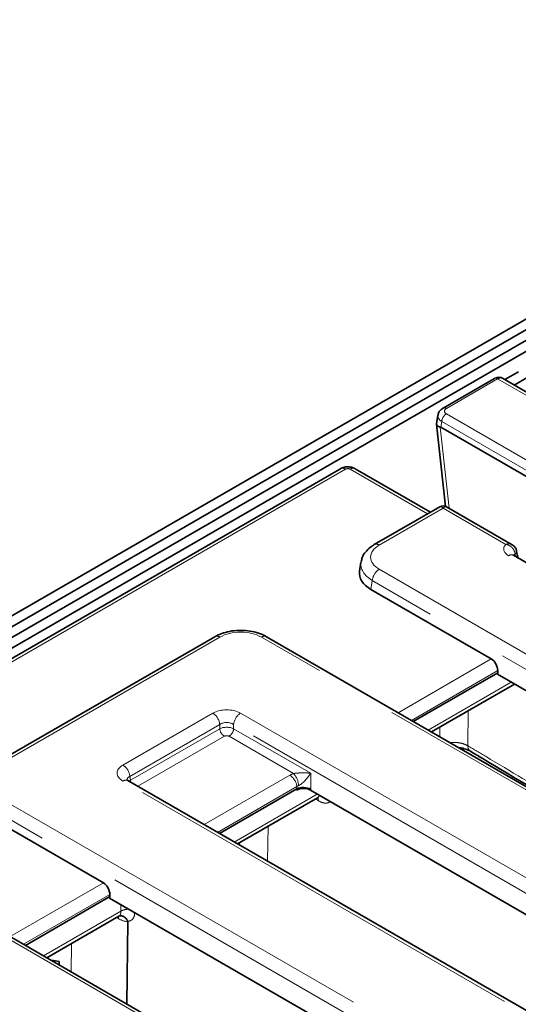
# Model space of a CAD drawing. Units: millimetres. Extents: x 8 to 903, y 1 to 632.
# Drawn here: x 317 to 324, y 193 to 208 of the extents above; entities that cross this region are included whole.
import ezdxf

# ---------------------------------------------------------------- set-up
doc = ezdxf.new("R2010")
doc.units = ezdxf.units.MM
doc.linetypes.add('PHANTOM', pattern=[12.7, 6.35, -1.27, 1.27, -1.27, 1.27, -1.27])

msp = doc.modelspace()

# ---------------------------------------------------------------- linework, layer by layer
at = {"color": 7, "linetype": 'Continuous', "lineweight": 35}
for p, q in [((289.5751, 183.2924), (360.2151, 224.0719)), ((289.7166, 183.2107), (360.3565, 223.9903)), ((289.858, 183.1291), (360.4979, 223.9087)), ((289.9994, 183.0474), (360.6394, 223.827)), ((324.4001, 202.6616), (324.1931, 202.5421)), ((324.0349, 202.5588), (323.2556, 202.1089)), ((325.4281, 201.8291), (324.159, 202.5618)), ((324.5416, 202.58), (324.3345, 202.4604)), ((323.1778, 202.0016), (323.1581, 201.8716)), ((323.158, 201.864), (323.2933, 200.6174)), ((326.814, 199.7449), (323.2217, 201.8186)), ((321.6978, 201.1891), (308.7095, 193.6911)), ((323.064, 200.5277), (321.9182, 201.1891)), ((323.2076, 200.6106), (322.2116, 200.0356)), ((324.3049, 200.0348), (323.3076, 200.6106)), ((363.1554, 177.4574), (324.325, 199.8737)), ((324.3822, 199.8788), (324.3732, 199.9385)), ((322.0084, 199.7676), (321.9875, 199.6302)), ((322.1607, 199.3562), (323.989, 198.3008)), ((319.7898, 198.6376), (316.3188, 196.6338)), ((361.0493, 175.2715), (320.5738, 198.6376)), ((322.8039, 197.3501), (324.0862, 198.0904)), ((324.0862, 198.0904), (324.0836, 198.0686)), ((324.0836, 198.0686), (335.2669, 191.6126)), ((324.0862, 198.0904), (324.0862, 198.1231)), ((323.0809, 197.1902), (324.343, 197.9188)), ((357.2626, 174.0556), (318.4674, 196.4515)), ((319.8574, 195.6492), (321.033, 196.3278)), ((332.3207, 189.9117), (321.244, 196.3061)), ((320.1344, 195.4892), (321.3472, 196.1893)), ((316.2679, 195.9544), (318.0962, 194.899)), ((353.7949, 172.6557), (314.681, 195.2357)), ((316.9111, 193.9483), (318.1934, 194.6886)), ((318.1934, 194.6886), (318.1908, 194.6668)), ((318.1908, 194.6668), (329.3741, 188.2107)), ((318.1934, 194.6886), (318.1934, 194.7213)), ((317.2365, 193.7605), (318.3293, 194.3913)), ((318.3432, 194.3965), (318.3438, 194.3966)), ((318.4544, 193.0574), (318.4678, 194.3121)), ((318.4678, 194.3121), (318.468, 194.3137))]:
    msp.add_line(p, q, dxfattribs=at)
at = {"color": 8, "linetype": 'PHANTOM', "lineweight": 18}
for p, q in [((324.0849, 202.5538), (323.3056, 202.1039)), ((325.3601, 201.8177), (324.0849, 202.5538)), ((323.2351, 201.9074), (323.2217, 201.8186)), ((324.6143, 201.1113), (323.2351, 201.9074)), ((323.3056, 202.0226), (324.6031, 201.2736)), ((323.2126, 201.8219), (323.3465, 200.5881)), ((321.7728, 201.1817), (308.7947, 193.6896)), ((323.02, 200.5023), (321.8432, 201.1817)), ((323.2576, 200.5887), (322.2866, 200.0282)), ((324.2097, 200.0391), (323.2576, 200.5887)), ((363.0804, 177.45), (324.25, 199.8663)), ((324.3501, 199.8939), (324.3501, 199.8942)), ((324.3559, 199.8559), (324.3501, 199.8939)), ((322.2866, 199.6622), (362.7621, 176.2962)), ((322.1809, 199.4894), (322.1607, 199.3562)), ((362.6564, 176.1234), (322.1809, 199.4894)), ((319.8648, 198.6301), (316.3938, 196.6263)), ((360.9743, 175.2641), (320.4988, 198.6301)), ((322.5731, 197.4834), (323.989, 198.3008)), ((324.0862, 198.1231), (322.7756, 197.3665)), ((323.0296, 197.2199), (324.2917, 197.9485)), ((318.3925, 196.6881), (319.7578, 197.4763)), ((320.1805, 197.4763), (358.9756, 175.0803)), ((323.6389, 197.5123), (323.6317, 196.9822)), ((319.8635, 197.3035), (318.4981, 196.5153)), ((319.8635, 197.2398), (319.8635, 197.3035)), ((358.87, 174.9075), (320.0748, 197.3035)), ((320.0748, 197.3035), (320.0748, 197.2398)), ((318.507, 196.4567), (319.8635, 197.2398)), ((319.9339, 197.1246), (318.6178, 196.3648)), ((320.9837, 196.5592), (320.0044, 197.1246)), ((320.0748, 197.2398), (321.2456, 196.5639)), ((323.2056, 197.1182), (323.2075, 197.2633)), ((319.6266, 195.7824), (320.9286, 196.5341)), ((321.2456, 196.5639), (321.2456, 196.3193)), ((357.1876, 174.0481), (318.3925, 196.4441)), ((318.4981, 196.5153), (318.507, 196.4567)), ((316.3938, 196.2604), (356.8693, 172.8943)), ((321.0343, 196.3612), (319.8291, 195.6655)), ((320.083, 195.5189), (321.3454, 196.2476)), ((321.0304, 196.306), (321.033, 196.3278)), ((321.0343, 196.3285), (321.0343, 196.3612)), ((321.2456, 196.3193), (321.244, 196.3061)), ((356.7636, 172.7215), (316.2881, 196.0875)), ((321.3621, 196.1453), (321.3175, 196.1722)), ((320.5968, 195.7561), (320.5896, 195.2264)), ((320.165, 195.4716), (320.1655, 195.5071)), ((353.7199, 172.6483), (314.606, 195.2283)), ((316.6803, 194.0816), (318.0962, 194.899)), ((318.1934, 194.7213), (316.8828, 193.9647)), ((317.1851, 193.7901), (318.3625, 194.4698)), ((318.3625, 194.4698), (318.3635, 194.567)), ((318.3268, 194.355), (318.2981, 194.3733)), ((317.6117, 193.977), (317.6071, 193.5465))]:
    msp.add_line(p, q, dxfattribs=at)
at = {"color": 8, "linetype": 'PHANTOM', "lineweight": 18, "flags": 128}
for points in [[(318.5136, 196.4249), (318.5093, 196.4405), (318.507, 196.4567)], [(318.3224, 194.3866), (318.3251, 194.376), (318.3268, 194.355)]]:
    msp.add_lwpolyline(points, dxfattribs=at)
at = {"color": 8, "linetype": 'PHANTOM', "lineweight": 18}
for centre, radius, start, end in [((324.0558, 202.5151), 0.0484, 53.10272, 115.58683), ((323.2765, 202.0652), 0.0484, 53.10007, 115.61382), ((323.3897, 201.892), 0.1554, 122.80086, 174.311), ((321.7292, 201.1236), 0.0727, 53.10272, 115.58683), ((321.8871, 201.1213), 0.0746, 65.32864, 125.98182), ((322.243, 199.9701), 0.0726, 53.10096, 115.60474), ((324.2939, 199.8059), 0.0746, 65.32864, 125.98182), ((324.3232, 199.9363), 0.05, 302.60752, 3.57558), ((324.3238, 199.9358), 0.0495, 302.20798, 3.1082), ((324.3415, 199.8741), 0.041, 317.86956, 7.18629), ((322.4128, 199.4663), 0.2331, 122.80086, 174.311), ((319.8212, 198.572), 0.0727, 53.10272, 115.58683), ((320.5424, 198.572), 0.0727, 64.41317, 126.89728), ((319.6316, 197.2804), 0.2331, 5.689, 57.19914), ((320.3067, 197.2804), 0.2331, 122.80086, 174.311), ((320.0181, 197.2552), 0.1554, 185.689, 237.19914), ((319.9202, 197.2552), 0.1554, 302.80086, 354.311), ((323.7299, 196.9768), 0.0983, 176.86272, 234.48997), ((318.2662, 196.4922), 0.2331, 5.689, 57.19914), ((320.8023, 196.3381), 0.2331, 5.689, 57.19914), ((320.7624, 196.3566), 0.3001, 3.74403, 42.47085), ((318.4363, 196.3837), 0.0746, 65.32864, 125.98182), ((321.2734, 196.1455), 0.0887, 359.85961, 30.12536), ((318.4653, 194.2896), 0.2074, 84.06305, 119.68544)]:
    msp.add_arc(centre, radius, start, end, dxfattribs=at)
at = {"color": 7, "linetype": 'Continuous', "lineweight": 35}
msp.add_arc((323.2576, 200.524), 0.1, 58.97086, 120.83407, dxfattribs=at)
at = {"color": 8, "linetype": 'PHANTOM', "lineweight": 18}
for centre, major_axis, ratio, start_param, end_param in [((324.0818, 202.4331), (0.0782, 0.1281), 0.5603146, 0.0137539, 0.7990708), ((323.3771, 202.0633), (0.1008, 0), 0.5729191, 2.3599926, 3.9231927), ((323.3771, 201.9816), (0.1998, -0.015), 0.5751075, 3.0897335, 3.9663249), ((321.808, 201.161), (0.05, 0), 0.5816896, 0.7891963, 2.3523964), ((323.2576, 200.4662), (-0.0457, 0.1462), 0.3689955, 5.5804405, 6.3657574), ((323.2576, 200.4662), (0.0457, 0.1462), 0.3689955, 6.2006132, 6.9859301), ((322.6084, 199.8452), (0.4534, 0), 0.5729191, 2.3599926, 3.9231927), ((324.4288, 199.968), (0.2519, 0), 0.5729191, 2.6261168, 3.9231927), ((324.4288, 199.8455), (0.1024, -0.0215), 0.5435964, 2.5540052, 3.0637232), ((322.6084, 199.7227), (0.6022, -0.0225), 0.5745518, 3.053963, 3.944616), ((320.1818, 198.4443), (0.45, 0), 0.5816896, 0.7891963, 2.3523964), ((319.9691, 197.3525), (0.3, 0), 0.5816896, 0.7891963, 2.3523964), ((319.9691, 197.23), (0.15, 0), 0.6907243, 0.7891963, 2.3523964), ((319.9691, 197.1856), (0.15, 0), 0.5089998, 0.7891963, 2.3523964), ((319.9691, 197.1039), (0.05, 0), 0.5816896, 0.7891963, 2.3523964), ((318.607, 196.5661), (0.3023, 0), 0.5729191, 2.3599926, 3.9231927), ((321.1399, 196.4102), (0.3, 0), 0.5816896, 2.1183514, 2.3523964), ((318.607, 196.4436), (0.1529, -0.0219), 0.5566104, 2.4393815, 3.3076947), ((318.6132, 196.4028), (0.1494, 0.015), 0.574868, 2.3023284, 2.5216912), ((321.1399, 196.2877), (0.15, 0), 0.6907243, 2.1183514, 2.3523964), ((318.3297, 194.6272), (-0.1846, 0.2975), 0.5524184, 2.2863182, 2.8919591)]:
    msp.add_ellipse(centre, major_axis=major_axis, ratio=ratio, start_param=start_param, end_param=end_param, dxfattribs=at)
at = {"color": 7, "linetype": 'Continuous', "lineweight": 35}
for centre, major_axis, ratio, start_param, end_param in [((323.2069, 200.8586), (0.0027, 0.9636), 0.1480942, 6.1984464, 6.2624347), ((322.5898, 199.6002), (0.6046, 0), 0.5729191, 3.0549973, 3.9231927), ((323.9797, 198.173), (-0.0641, 0.136), 0.625261, 4.066291, 5.5498208), ((321.1371, 196.245), (0.1507, 0.0003), 0.5746571, 0.7806988, 2.3560565), ((321.0334, 195.3747), (0.0064, 0.9551), 0.1112715, 0.0529911, 0.0651486), ((321.1399, 196.2689), (0.1499, -0.0089), 0.514568, 0.819711, 2.3829112), ((318.0869, 194.7711), (-0.0641, 0.136), 0.625261, 4.066291, 5.5498208), ((317.3952, 193.4671), (0.2784, -0.1522), 0.7204932, 1.8558951, 2.2401059), ((317.5588, 208.6651), (-0.0009, 19.6061), 0.0108344, 2.4389846, 2.442904)]:
    msp.add_ellipse(centre, major_axis=major_axis, ratio=ratio, start_param=start_param, end_param=end_param, dxfattribs=at)
for points, knots in [([(324.1597, 202.5603), (324.1583, 202.5615), (324.1462, 202.5716), (324.1168, 202.5777), (324.078, 202.577), (324.0512, 202.5678), (324.0376, 202.5603), (324.0349, 202.5588)], [0, 0, 0, 0, 0.04116, 0.3587638, 0.6434343, 0.9298576, 1, 1, 1, 1]), ([(323.2556, 202.1089), (323.2419, 202.0994), (323.2133, 202.0797), (323.186, 202.0415), (323.182, 202.0132), (323.1805, 202.0031)], [0, 0, 0, 0, 0.370748, 0.7737401, 1, 1, 1, 1]), ([(323.1581, 201.8716), (323.1581, 201.8716), (323.1579, 201.8704), (323.1578, 201.8681), (323.1578, 201.8647), (323.1583, 201.8613), (323.1592, 201.8579), (323.1606, 201.8543), (323.1629, 201.8498), (323.1663, 201.8451), (323.1707, 201.8405), (323.1753, 201.8365), (323.1809, 201.8327), (323.1874, 201.8292), (323.1948, 201.8262), (323.2031, 201.8236), (323.2093, 201.8225), (323.2126, 201.8219)], [0, 0, 0, 0, 0.0006203, 0.0559766, 0.1097962, 0.1637167, 0.2170761, 0.2705338, 0.3355011, 0.4383827, 0.5099068, 0.5816684, 0.6624513, 0.7427564, 0.82347, 0.9086607, 1, 1, 1, 1]), ([(321.9182, 201.1891), (321.9004, 201.1974), (321.8617, 201.2155), (321.7927, 201.2204), (321.7357, 201.2089), (321.7059, 201.1934), (321.6978, 201.1891)], [0, 0, 0, 0, 0.2574363, 0.558294, 0.8790657, 1, 1, 1, 1]), ([(322.2116, 200.0356), (322.1921, 200.0234), (322.1412, 199.9916), (322.0768, 199.9276), (322.0277, 199.852), (322.0174, 199.7994), (322.0133, 199.7786)], [0, 0, 0, 0, 0.1953138, 0.5115172, 0.806627, 1, 1, 1, 1]), ([(324.3715, 199.9391), (324.3714, 199.9428), (324.3709, 199.961), (324.3548, 199.9899), (324.3315, 200.0185), (324.3118, 200.0294), (324.3042, 200.0336)], [0, 0, 0, 0, 0.09174, 0.4473165, 0.7843049, 1, 1, 1, 1]), ([(324.325, 199.8737), (324.3215, 199.8762), (324.3161, 199.8799), (324.3171, 199.8789), (324.3174, 199.8786)], [0, 0, 0, 0, 0.6566797, 1, 1, 1, 1]), ([(324.3974, 199.8319), (324.3932, 199.8418), (324.3858, 199.8595), (324.3833, 199.8729), (324.3822, 199.8788)], [0, 0, 0, 0, 0.561827, 1, 1, 1, 1]), ([(320.5738, 198.6376), (320.5535, 198.6483), (320.4968, 198.6784), (320.3902, 198.7128), (320.2555, 198.7342), (320.1167, 198.7348), (319.9811, 198.7146), (319.871, 198.6804), (319.812, 198.6492), (319.7898, 198.6376)], [0, 0, 0, 0, 0.0903486, 0.2527261, 0.4142993, 0.5754265, 0.7374062, 0.9015041, 1, 1, 1, 1]), ([(323.4955, 196.9509), (323.5001, 196.9506), (323.5376, 196.9483), (323.598, 196.931), (323.6539, 196.9093), (323.6694, 196.8982), (323.6715, 196.8967)], [0, 0, 0, 0, 0.0622188, 0.5048492, 0.9326225, 1, 1, 1, 1]), ([(323.6727, 196.8966), (323.7316, 196.8614), (324.2988, 196.5218), (324.8659, 196.1822), (325.3742, 195.8777)], [0, 0, 0, 0, 0.1037773, 1, 1, 1, 1]), ([(318.4674, 196.4515), (318.4625, 196.4548), (318.451, 196.4624), (318.4503, 196.4638), (318.4499, 196.4646)], [0, 0, 0, 0, 0.4365288, 1, 1, 1, 1]), ([(321.348, 196.1883), (321.3509, 196.1902), (321.359, 196.1955), (321.3615, 196.195), (321.3631, 196.1947)], [0, 0, 0, 0, 0.3591306, 1, 1, 1, 1]), ([(318.3302, 194.3903), (318.3327, 194.3921), (318.3381, 194.3961), (318.3404, 194.3959), (318.3416, 194.3958)], [0, 0, 0, 0, 0.4567569, 1, 1, 1, 1]), ([(318.3415, 194.3962), (318.3419, 194.3963), (318.3453, 194.397), (318.3514, 194.3972), (318.3597, 194.3973), (318.3701, 194.3964), (318.3813, 194.3942), (318.3947, 194.3897), (318.4057, 194.3845), (318.4181, 194.3768), (318.4276, 194.3694), (318.4363, 194.3611), (318.4443, 194.3525), (318.4521, 194.3424), (318.459, 194.3315), (318.4639, 194.3226), (318.4666, 194.3166), (318.468, 194.3137)], [0, 0, 0, 0, 0.00865973, 0.06860683, 0.12184613, 0.17531419, 0.27721711, 0.34594324, 0.45017579, 0.50949974, 0.61837837, 0.67161628, 0.72508297, 0.82698608, 0.89133914, 0.94554877, 1, 1, 1, 1])]:
    msp.add_open_spline(points, degree=3, knots=knots, dxfattribs=at)
at = {"color": 8, "linetype": 'PHANTOM', "lineweight": 18}
for points, knots in [([(324.2097, 200.0391), (324.2099, 200.0392), (324.215, 200.0409), (324.2249, 200.0438), (324.2372, 200.046), (324.2493, 200.0472), (324.2613, 200.0473), (324.2729, 200.046), (324.282, 200.0441), (324.2906, 200.0416), (324.2984, 200.0386), (324.3033, 200.0356), (324.3048, 200.0347)], [0, 0, 0, 0, 0.0065705, 0.1462451, 0.2869101, 0.3610021, 0.5035722, 0.6488977, 0.7260671, 0.8020887, 0.9411255, 1, 1, 1, 1]), ([(324.3501, 199.8942), (324.3497, 199.8972), (324.349, 199.9032), (324.3472, 199.9124), (324.3447, 199.9217), (324.341, 199.9326), (324.3358, 199.9448), (324.3297, 199.9561), (324.3238, 199.9654), (324.3185, 199.973), (324.3118, 199.9814), (324.302, 199.9922), (324.2905, 200.0026), (324.2786, 200.0114), (324.2638, 200.0209), (324.2486, 200.0283), (324.2329, 200.0338), (324.2221, 200.0367), (324.2144, 200.0383), (324.2099, 200.0391), (324.2097, 200.0391)], [0, 0, 0, 0, 0.0473628, 0.094971, 0.1428243, 0.1909309, 0.2618922, 0.3332202, 0.3690399, 0.4142245, 0.4596218, 0.5150855, 0.6103244, 0.6661071, 0.7136719, 0.8453678, 0.8917376, 0.9383204, 0.9964492, 1, 1, 1, 1]), ([(323.3629, 197.0274), (323.3934, 197.0293), (323.4575, 197.0334), (323.5544, 197.0174), (323.6059, 196.9939), (323.6317, 196.9822)], [0, 0, 0, 0, 0.3115091, 0.6555648, 1, 1, 1, 1]), ([(323.6317, 196.9822), (323.7242, 196.9267), (324.1867, 196.6493), (324.7537, 196.3093), (325.2283, 196.025), (325.3328, 195.9624)], [0, 0, 0, 0, 0.1631641, 0.8158205, 1, 1, 1, 1]), ([(320.9837, 196.5592), (320.9942, 196.5606), (321.0079, 196.5624), (321.0377, 196.5653), (321.0834, 196.5684), (321.1556, 196.5697), (321.2106, 196.5672), (321.2417, 196.5643), (321.2453, 196.5639), (321.2456, 196.5639)], [0, 0, 0, 0, 0.1009427, 0.1327796, 0.2916891, 0.5663047, 0.9482265, 0.9964194, 1, 1, 1, 1]), ([(321.2456, 196.5639), (321.2455, 196.5637), (321.2435, 196.5606), (321.227, 196.5348), (321.1943, 196.4902), (321.1445, 196.4356), (321.1074, 196.4038), (321.082, 196.3861), (321.0696, 196.38), (321.0618, 196.3762)], [0, 0, 0, 0, 0.0033069, 0.0512248, 0.4286931, 0.700317, 0.8593848, 0.9122188, 1, 1, 1, 1]), ([(321.3472, 196.1894), (321.3477, 196.1897), (321.3511, 196.1915), (321.3572, 196.1964), (321.3653, 196.2052), (321.3714, 196.2165), (321.3749, 196.2251), (321.3759, 196.2294), (321.376, 196.23)], [0, 0, 0, 0, 0.0421422, 0.2378758, 0.4942557, 0.777732, 0.9736283, 1, 1, 1, 1]), ([(321.5433, 196.1334), (321.541, 196.1315), (321.534, 196.1255), (321.523, 196.1199), (321.5086, 196.1143), (321.4934, 196.1107), (321.4738, 196.1091), (321.4564, 196.1102), (321.4405, 196.1129), (321.4214, 196.1175), (321.3949, 196.127), (321.3731, 196.1391), (321.3621, 196.1453)], [0, 0, 0, 0, 0.05377728, 0.16640434, 0.22326117, 0.33189019, 0.44235848, 0.55489835, 0.61171133, 0.68861801, 0.84350196, 1, 1, 1, 1]), ([(318.3292, 194.3914), (318.331, 194.3924), (318.3341, 194.3942), (318.3391, 194.3984), (318.3445, 194.4039), (318.3506, 194.4126), (318.3549, 194.4216), (318.3581, 194.4312), (318.3604, 194.4404), (318.3623, 194.4536), (318.3625, 194.4639), (318.3625, 194.4698)], [0, 0, 0, 0, 0.0788048, 0.142462, 0.2562788, 0.3788634, 0.5394315, 0.6030801, 0.7168815, 0.8394504, 1, 1, 1, 1]), ([(318.573, 194.4461), (318.5705, 194.425), (318.5647, 194.3753), (318.527, 194.3273), (318.4868, 194.317), (318.4678, 194.3121)], [0, 0, 0, 0, 0.2820156, 0.6616759, 1, 1, 1, 1])]:
    msp.add_open_spline(points, degree=3, knots=knots, dxfattribs=at)

doc.saveas('drawing.dxf')
